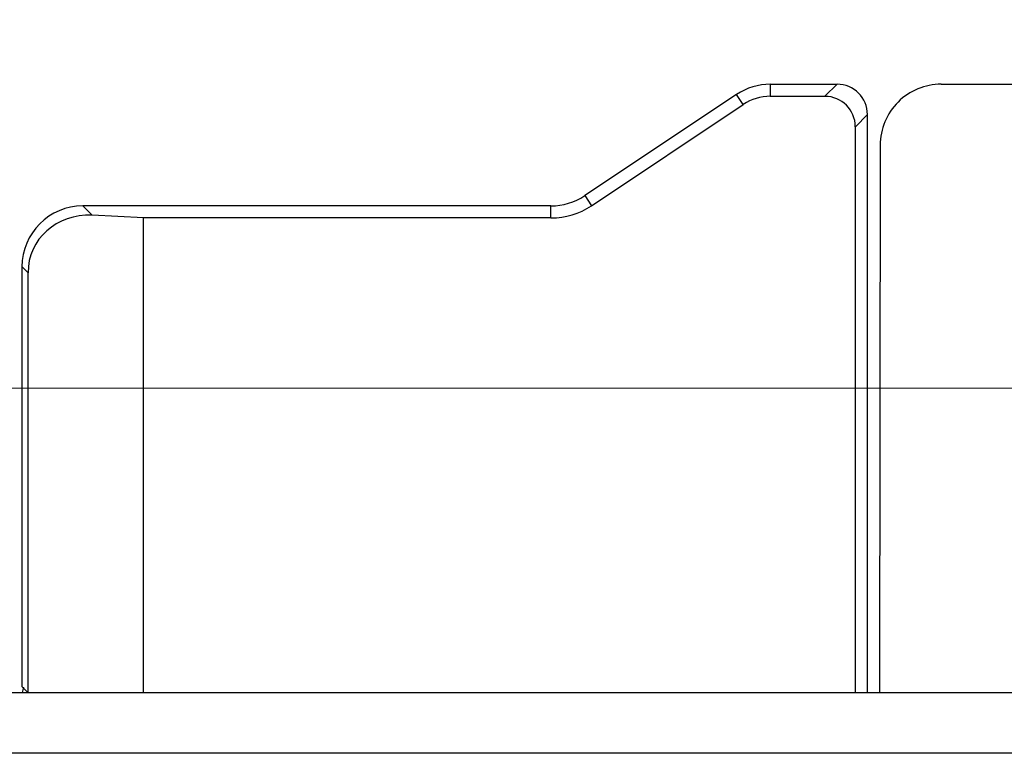
# Model space of a CAD drawing. Units: millimetres. Extents: x -3673 to 7877, y 0 to 1832.
# Drawn here: x 252 to 268, y 505 to 517 of the extents above; entities that cross this region are included whole.
import ezdxf

# ---------------------------------------------------------------- set-up
doc = ezdxf.new("R2010")
doc.units = ezdxf.units.MM
doc.linetypes.add('CENTER2', pattern=[28.575, 19.05, -3.175, 3.175, -3.175])
doc.layers.get('0').update_dxf_attribs({"lineweight": 25})
doc.layers.add('AM_5_Dimension', color=6, linetype='Continuous', lineweight=13)
doc.layers.add('AM_7_Center', color=1, linetype='CENTER2', lineweight=13)
doc.styles.add('WHGTXT', font='simplex', dxfattribs={"bigfont": 'whgtxt'})
doc.dimstyles.new('B_st.$0', dxfattribs={"dimtxt": 2.5, "dimasz": 2.5, "dimexe": 1, "dimexo": 0.5, "dimgap": 0.9, "dimtad": 1, "dimzin": 9, "dimdsep": 46, "dimtxsty": 'WHGTXT', "dimcen": 0, "dimclrd": 256, "dimclre": 256, "dimclrt": 256, "dimadec": 1, "dimazin": 2, "dimtp": 0.01, "dimtm": 0.01, "dimtfac": 1, "dimtmove": 0, "dimatfit": 3, "dimfxl": 0, "dimtolj": 1, "dimarcsym": 0})

# ---------------------------------------------------------------- blocks, each defined once
blk = doc.blocks.new('*D97')
at = {"layer": 'AM_5_Dimension', "linetype": 'ByBlock', "lineweight": -2, "transparency": 16777216}
for p, q in [((193.923, 513.442), (193.923, 564.981)), ((280.123, 513.6), (280.123, 564.981)), ((198.923, 562.981), (275.123, 562.981))]:
    blk.add_line(p, q, dxfattribs=at)
at = {"layer": 'AM_5_Dimension', "transparency": 16777216}
for points in [[(198.923, 563.815), (198.923, 562.148), (193.923, 562.981)], [(275.123, 563.815), (275.123, 562.148), (280.123, 562.981)]]:
    blk.add_solid(points, dxfattribs=at)
at = {"layer": 'Defpoints', "color": 0, "transparency": 16777216}
for p in [(280.123, 562.981), (280.123, 512.6), (193.923, 512.442)]:
    blk.add_point(p, dxfattribs=at)
at = {"layer": 'AM_5_Dimension', "transparency": 16777216, "insert": (237.023, 567.281), "char_height": 5, "attachment_point": 5, "style": 'WHGTXT'}
blk.add_mtext('\\A1;86.2', dxfattribs=at)
blk = doc.blocks.new('*D98')
at = {"layer": 'AM_5_Dimension', "linetype": 'ByBlock', "lineweight": -2, "transparency": 16777216}
for p, q in [((198.923, 515.746), (198.923, 550.94)), ((275.123, 515.746), (275.123, 550.94)), ((270.123, 548.94), (203.923, 548.94))]:
    blk.add_line(p, q, dxfattribs=at)
at = {"layer": 'AM_5_Dimension', "transparency": 16777216}
for points in [[(203.923, 549.774), (203.923, 548.107), (198.923, 548.94)], [(270.123, 549.774), (270.123, 548.107), (275.123, 548.94)]]:
    blk.add_solid(points, dxfattribs=at)
at = {"layer": 'Defpoints', "color": 0, "transparency": 16777216}
for p in [(198.923, 548.94), (198.923, 514.746), (275.123, 514.746)]:
    blk.add_point(p, dxfattribs=at)
at = {"layer": 'AM_5_Dimension', "transparency": 16777216, "insert": (237.023, 553.24), "char_height": 5, "attachment_point": 5, "style": 'WHGTXT'}
blk.add_mtext('\\A1;76.2', dxfattribs=at)
blk = doc.blocks.new('*D146')
at = {"layer": 'AM_5_Dimension', "linetype": 'ByBlock', "lineweight": -2, "transparency": 16777216}
for p, q in [((275.123, 515.746), (275.123, 540.342)), ((280.123, 513.6), (280.123, 540.342)), ((270.123, 538.342), (265.123, 538.342)), ((275.123, 538.342), (280.123, 538.342)), ((285.123, 538.342), (303.485, 538.342))]:
    blk.add_line(p, q, dxfattribs=at)
at = {"layer": 'AM_5_Dimension', "transparency": 16777216}
for points in [[(270.123, 539.175), (270.123, 537.508), (275.123, 538.342)], [(285.123, 539.175), (285.123, 537.508), (280.123, 538.342)]]:
    blk.add_solid(points, dxfattribs=at)
at = {"layer": 'Defpoints', "color": 0, "transparency": 16777216}
for p in [(280.123, 538.342), (275.123, 514.746), (280.123, 512.6)]:
    blk.add_point(p, dxfattribs=at)
at = {"layer": 'AM_5_Dimension', "transparency": 16777216, "insert": (296.804, 543.951), "char_height": 5, "attachment_point": 5, "style": 'WHGTXT'}
blk.add_mtext('\\A1;(5)', dxfattribs=at)

msp = doc.modelspace()

# ---------------------------------------------------------------- linework, layer by layer
at = {"color": 9}
for p, q in [((264.426, 515.6), (264.426, 515.401)), ((265.523, 515.6), (265.324, 515.401)), ((263.981, 515.266), (263.871, 515.432)), ((265.824, 514.901), (266.023, 515.1)), ((261.375, 513.768), (261.485, 513.602)), ((253.277, 513.445), (253.122, 513.6)), ((260.82, 513.401), (260.82, 513.6)), ((252.123, 512.6), (252.222, 512.501)), ((280.118, 504.6), (193.927, 504.6))]:
    msp.add_line(p, q, dxfattribs=at)
at = {"color": 7}
for p, q in [((264.426, 515.6), (265.523, 515.6)), ((267.236, 515.6), (277.123, 515.6)), ((263.871, 515.432), (261.375, 513.768)), ((261.485, 513.602), (263.981, 515.266)), ((264.426, 515.401), (265.324, 515.401)), ((266.023, 505.6), (266.023, 515.1)), ((265.824, 505.6), (265.824, 514.901)), ((266.234, 514.6), (266.223, 505.6)), ((260.82, 513.6), (253.122, 513.6)), ((254.123, 513.401), (253.277, 513.445)), ((254.123, 505.6), (254.123, 513.401)), ((260.82, 513.401), (254.123, 513.401)), ((252.123, 505.694), (252.123, 512.6)), ((252.222, 505.595), (252.222, 512.501)), ((194.927, 505.6), (279.118, 505.6)), ((252.217, 505.6), (252.123, 505.694)), ((252.145, 505.689), (252.123, 505.6))]:
    msp.add_line(p, q, dxfattribs=at)
for centre, radius, start, end in [((264.426, 514.6), 1, 90, 123.6901), ((264.426, 514.6), 0.801, 90, 123.6901), ((260.82, 514.6), 1, 270, 303.6901), ((260.82, 514.6), 1.199, 270, 303.6901)]:
    msp.add_arc(centre, radius, start, end, dxfattribs=at)
for centre, major_axis, ratio, start_param, end_param in [((265.522, 515.1), (0.354, 0.354), 0.998783, -0.784789, 0.784789), ((267.234, 514.6), (0.852, 0.526), 0.998638, 1.016856, 2.587653), ((265.323, 514.9), (0.354, 0.354), 0.998783, -0.784789, 0.784789), ((253.123, 512.599), (-0.708, 0.708), 0.998783, -0.784789, 0.784789), ((253.278, 512.444), (0.979, -0.428), 0.925962, 1.956418, 3.525996)]:
    msp.add_ellipse(centre, major_axis=major_axis, ratio=ratio, start_param=start_param, end_param=end_param, dxfattribs=at)
at = {"layer": 'AM_7_Center'}
msp.add_line((194.778, 510.601), (279.268, 510.601), dxfattribs=at)

# ---------------------------------------------------------------- dimensions: what is measured, and where the dimension line sits
at = {"layer": 'AM_5_Dimension'}
for base, p1, p2, picture, middle in [((280.123, 562.981), (193.923, 512.442), (280.123, 512.6), '*D97', (237.023, 562.981)), ((198.923, 548.94), (275.123, 514.746), (198.923, 514.746), '*D98', (237.023, 548.94))]:
    dim = msp.add_linear_dim(base=base, p1=p1, p2=p2, dimstyle='B_st.$0', override={"dimscale": 2, "dimdec": 1, "dimarcsym": 1}, dxfattribs=at)
    dim.commit()
    dim.dimension.update_dxf_attribs({"geometry": picture, "text_midpoint": middle, "dimtype": 160})
dim = msp.add_linear_dim(base=(280.123, 538.342), p1=(275.123, 514.746), p2=(280.123, 512.6), text='(<>)', dimstyle='B_st.$0', override={"dimscale": 2, "dimdec": 1, "dimpost": '', "dimarcsym": 1}, dxfattribs=at)
dim.commit()
dim.dimension.update_dxf_attribs({"geometry": '*D146', "text_midpoint": (296.804, 538.342), "dimtype": 160})

doc.saveas('drawing.dxf')
